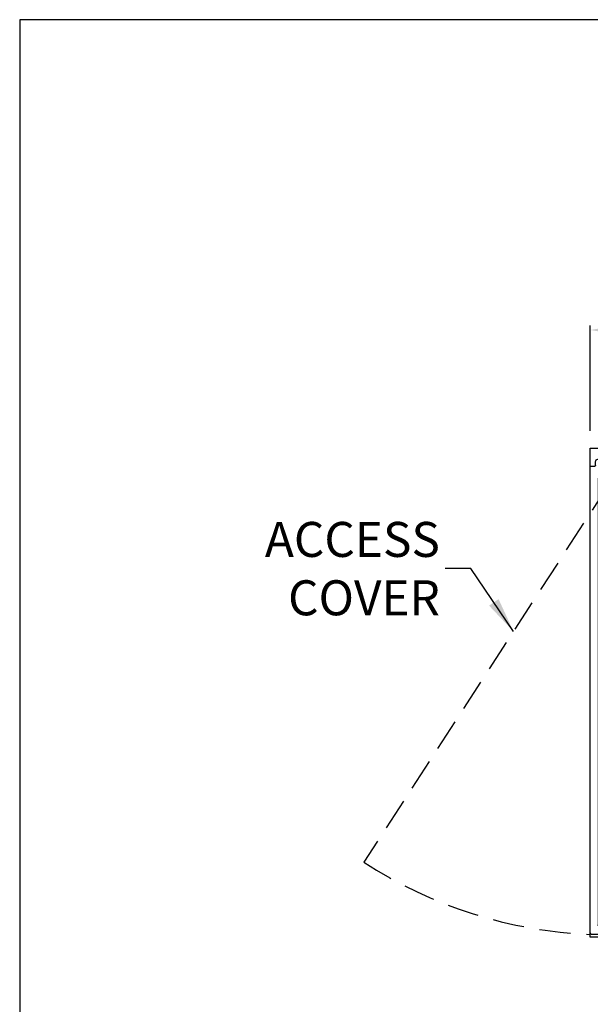
# Model space of a CAD drawing. Units: inches. Extents: x 10378 to 10898, y 5582 to 5933.
# Drawn here: x 10586 to 10595, y 5603 to 5619 of the extents above; entities that cross this region are included whole.
import ezdxf

# ---------------------------------------------------------------- set-up
doc = ezdxf.new("R2010")
doc.units = ezdxf.units.IN
doc.header["$MEASUREMENT"] = 0
doc.header["$PDSIZE"] = -1
doc.linetypes.add('HIDDEN', pattern=[0.075, 0.05, -0.025])
doc.layers.get('0').update_dxf_attribs({"lineweight": 25})
doc.layers.get('Defpoints').update_dxf_attribs({"lineweight": 0})
doc.layers.add('DIM', color=7, linetype='Continuous', lineweight=25)
doc.layers.add('NOTES', color=7, linetype='Continuous', lineweight=25)
doc.layers.add('ZOOM BOUNDARY', color=40, linetype='Continuous', lineweight=25, plot=False)
doc.styles.add('DIM', font='ARRomD.shx')
doc.styles.get("Standard").update_dxf_attribs({"font": 'ARRomD.shx', "height": 0.36})
doc.dimstyles.get("Standard").update_dxf_attribs({"dimscale": 0, "dimtxt": 0.36, "dimasz": 0.4, "dimexe": 0.05, "dimexo": 0.2, "dimgap": 0.125, "dimtad": 0, "dimdec": 5, "dimzin": 0, "dimdsep": 46, "dimlunit": 4, "dimtxsty": 'DIM', "dimcen": 0.09, "dimclrd": 256, "dimclre": 256, "dimclrt": 256, "dimadec": 0, "dimazin": 0, "dimtfac": 1, "dimtdec": 4, "dimtofl": 0, "dimtmove": 0, "dimatfit": 3, "dimfxl": 1, "dimfrac": 2, "dimtolj": 1, "dimtzin": 0, "dimlwd": -1, "dimlwe": -1, "dimarcsym": 0})

# ---------------------------------------------------------------- blocks, each defined once
blk = doc.blocks.new('*D4418')
at = {"layer": 'Defpoints', "color": 0}
for p in [(10602.633, 5613.998), (10602.633, 5612.374), (10594.696, 5612.124)]:
    blk.add_point(p, dxfattribs=at)
at = {"layer": 'DIM'}
for p, q in [((10594.696, 5612.402), (10594.696, 5614.067)), ((10595.251, 5613.998), (10595.468, 5613.998)), ((10602.079, 5613.998), (10601.861, 5613.998)), ((10602.633, 5612.652), (10602.633, 5614.067))]:
    blk.add_line(p, q, dxfattribs=at)
for points in [[(10595.251, 5614.09), (10595.251, 5613.905), (10594.696, 5613.998)], [(10602.079, 5613.905), (10602.079, 5614.09), (10602.633, 5613.998)]]:
    blk.add_solid(points, dxfattribs=at)
at = {"layer": 'DIM', "insert": (10598.665, 5613.998), "char_height": 0.5548, "attachment_point": 5, "style": 'DIM'}
blk.add_mtext('\\A1;{8" [202] NOM}', dxfattribs=at)
blk = doc.blocks.new('A$C7409')
at = {"color": 0, "linetype": 'ByBlock', "lineweight": -2}
for p, q in [((3.124, 7.522), (3.124, 7.431)), ((3.229, 7.532), (3.134, 7.532)), ((3.264, 7.435), (3.264, 7.497)), ((3.02, 7.338), (3.02, 7.212)), ((3.119, 7.422), (3.043, 7.379)), ((3.337, 7.425), (3.274, 7.425)), ((3.347, 0.03), (3.347, 7.415)), ((3.113, 7.147), (3.113, 7.228)), ((3.123, 7.238), (3.212, 7.238)), ((3.222, 7.228), (3.222, 0.155)), ((0.302, 0.427), (0.225, 0.35)), ((0.225, 0.336), (0.267, 0.294)), ((0.281, 0.294), (0.302, 0.316)), ((0.582, 0.162), (0.316, 0.427)), ((0.316, 0.316), (0.52, 0.112)), ((0.089, 0.214), (0.009, 0.134)), ((0.099, 0.112), (0.145, 0.158)), ((0.145, 0.172), (0.103, 0.214)), ((0, 0.019), (0, 0.01)), ((0.037, 0.06), (0.003, 0.026)), ((0.01, 0), (3.317, 0)), ((0.014, 0.091), (0.03, 0.091)), ((0.04, 0.081), (0.04, 0.068)), ((0.513, 0.095), (0.106, 0.095)), ((3.192, 0.125), (0.671, 0.125))]:
    blk.add_line(p, q, dxfattribs=at)
for centre, radius, start, end in [((3.134, 7.522), 0.01, 90, 180), ((3.229, 7.497), 0.035, 0, 90), ((3.067, 7.338), 0.047, 120, 180), ((3.114, 7.431), 0.01, 300, 0), ((3.274, 7.435), 0.01, 180, 270), ((3.337, 7.415), 0.01, 0, 90), ((3.048, 7.147), 0.065, 120.4421, 0), ((3.01, 7.212), 0.01, 300.4421, 0), ((3.123, 7.228), 0.01, 90, 180), ((3.212, 7.228), 0.01, 0, 90), ((0.232, 0.343), 0.01, 135, 225), ((0.309, 0.42), 0.01, 45, 135), ((0.309, 0.309), 0.01, 45, 135), ((0.096, 0.207), 0.01, 45, 135), ((0.138, 0.165), 0.01, 315, 45), ((0.274, 0.301), 0.01, 225, 315), ((0.671, 0.25), 0.125, 225, 270), ((0.03, 0.113), 0.03, 135, 214.4842), ((0.01, 0.019), 0.01, 135, 180), ((0.01, 0.01), 0.01, 180, 270), ((0.014, 0.101), 0.01, 214.4842, 270), ((0.03, 0.081), 0.01, 0, 90), ((0.03, 0.068), 0.01, 315, 0), ((0.106, 0.105), 0.01, 135, 270), ((0.513, 0.105), 0.01, 270, 45), ((3.192, 0.155), 0.03, 270, 0), ((3.317, 0.03), 0.03, 270, 0)]:
    blk.add_arc(centre, radius, start, end, dxfattribs=at)

msp = doc.modelspace()

# ---------------------------------------------------------------- linework, layer by layer
at = {"linetype": 'HIDDEN', "ltscale": 10}
msp.add_line((10594.995127, 5611.563177), (10591.106333, 5605.560741), dxfattribs=at)
msp.add_lwpolyline([(10598.345408, 5604.374427), (10594.696127, 5604.374427), (10594.696127, 5612.124427), (10602.633369, 5612.124427), (10602.633369, 5604.374427), (10602.633369, 5604.374427)])
msp.add_arc((10594.995127, 5611.563177), 7.152061, 237.0620362, 267.6039867, dxfattribs=at)
at = {"layer": 'ZOOM BOUNDARY'}
msp.add_lwpolyline([(10585.651336, 5618.916397), (10585.651336, 5581.933201), (10611.254401, 5581.933201), (10611.254401, 5618.916397)], close=True, dxfattribs=at)

# ---------------------------------------------------------------- block references
at = {"xscale": -1, "rotation": 359.9999999999896}
msp.add_blockref('A$C7409', (10598.042744, 5604.416177), dxfattribs=at)

# ---------------------------------------------------------------- texts
at = {"layer": 'NOTES', "insert": (10592.312287, 5610.216016), "char_height": 0.555, "attachment_point": 6}
msp.add_mtext('{\\FARROMD.SHX|c0;ACCESS\\PCOVER}', dxfattribs=at)

# ---------------------------------------------------------------- dimensions: what is measured, and where the dimension line sits
at = {"layer": 'DIM'}
dim = msp.add_linear_dim(base=(10602.633369, 5613.99764), p1=(10594.696127, 5612.124427), p2=(10602.633369, 5612.374427), text='{<>[] NOM}', dimstyle='Standard', override={"dimscale": 1.387, "dimtxt": 0.4, "dimdec": 2, "dimlfac": 1, "dimtolj": 1}, dxfattribs=at)
dim.commit()
dim.dimension.update_dxf_attribs({"geometry": '*D4418', "text_midpoint": (10598.664748, 5613.99764)})

# ---------------------------------------------------------------- leaders
at = {"layer": 'NOTES', "annotation_type": 0, "has_hookline": 1, "hookline_direction": 1, "text_width": 3.068192}
msp.add_leader([(10593.477815, 5609.221175), (10592.804334, 5610.216016), (10592.395507, 5610.216016)], dimstyle='Standard', override={"dimscale": 1.387, "dimtxt": 0.138889, "dimasz": 0.4, "dimexe": 0.05, "dimexo": 0.05, "dimgap": 0.06, "dimdec": 3, "dimlfac": 8, "dimtdec": 3}, dxfattribs=at)

doc.saveas('drawing.dxf')
